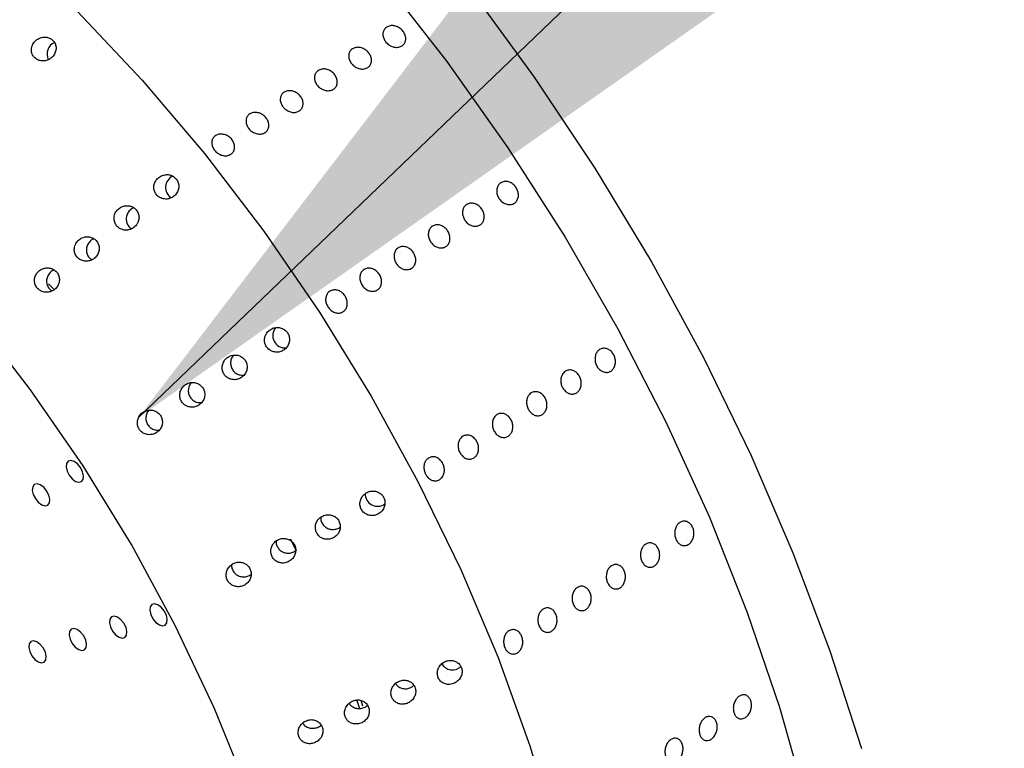
# Model space of a CAD drawing. Units: millimetres. Extents: x 0 to 21001, y 1 to 14850.
# Drawn here: x 12181 to 12282, y 11670 to 11744 of the extents above; entities that cross this region are included whole.
import ezdxf

# ---------------------------------------------------------------- set-up
doc = ezdxf.new("R2010")
doc.units = ezdxf.units.MM
doc.header["$LTSCALE"] = 50
doc.layers.add('GRUIXUDA', color=7, linetype='Continuous')

msp = doc.modelspace()

# ---------------------------------------------------------------- linework, layer by layer
at = {"color": 7, "linetype": 'Continuous'}
for p, q in [((12184.17, 11717.13), (12184.67, 11716.62)), ((12199.42, 11705.01), (12199.81, 11704.99)), ((12215.68, 11674.53), (12215.95, 11673.72)), ((12216.29, 11673.96), (12216.14, 11674.53))]:
    msp.add_line(p, q, dxfattribs=at)
at = {"color": 7, "linetype": 'Continuous', "flags": 128}
for points in [[(12182.3, 11791.56), (12190.22, 11785.57), (12198.04, 11778.95), (12205.69, 11771.77), (12213.15, 11764.06), (12220.35, 11755.87), (12227.25, 11747.25), (12233.82, 11738.26), (12240.01, 11728.94), (12245.78, 11719.37), (12251.1, 11709.58), (12255.93, 11699.66), (12260.25, 11689.65), (12264.03, 11679.62), (12267.25, 11669.63)], [(12181.52, 11783.25), (12189.2, 11777.42), (12196.77, 11770.97), (12204.17, 11763.93), (12211.35, 11756.37), (12218.27, 11748.33), (12224.87, 11739.86), (12231.12, 11731.03), (12236.96, 11721.89), (12242.36, 11712.51), (12247.29, 11702.95), (12251.71, 11693.27), (12255.58, 11683.55), (12258.89, 11673.85), (12261.6, 11664.23), (12263.71, 11654.76), (12265.19, 11645.51), (12266.04, 11636.53), (12266.25, 11627.9), (12265.82, 11619.66), (12264.75, 11611.88), (12263.71, 11607.07)], [(12082.22, 11753.04), (12082.31, 11753.29), (12084.92, 11759.07), (12088.1, 11764.22), (12091.85, 11768.69), (12096.12, 11772.44), (12100.89, 11775.46), (12106.11, 11777.72), (12111.75, 11779.2), (12117.77, 11779.88), (12124.1, 11779.77), (12130.72, 11778.86), (12137.56, 11777.15), (12144.57, 11774.68), (12151.69, 11771.44), (12158.87, 11767.48), (12166.06, 11762.81), (12173.2, 11757.48), (12180.22, 11751.53), (12187.09, 11745), (12193.73, 11737.95), (12200.11, 11730.43), (12206.17, 11722.5), (12211.86, 11714.22)], [(12187.71, 11698.53), (12182.35, 11706.3), (12176.62, 11713.71)], [(12211.86, 11714.22), (12217.14, 11705.65), (12221.96, 11696.87), (12226.3, 11687.94), (12230.11, 11678.93), (12233.37, 11669.92), (12236.05, 11660.97), (12238.13, 11652.15), (12239.59, 11643.53), (12240.43, 11635.18), (12240.63, 11627.17), (12240.19, 11619.55), (12239.12, 11612.4), (12237.43, 11605.75), (12235.12, 11599.67), (12232.22, 11594.21), (12228.76, 11589.4), (12224.74, 11585.28), (12220.22, 11581.88), (12215.22, 11579.24), (12209.78, 11577.38), (12203.95, 11576.3), (12197.77, 11576.01), (12194.31, 11576.19)], [(12187.45, 11698.35), (12187.14, 11698.72), (12186.8, 11698.98), (12186.46, 11699.08), (12186.19, 11699), (12186.02, 11698.77), (12185.98, 11698.41), (12186.08, 11697.99), (12186.29, 11697.56), (12186.6, 11697.19), (12186.94, 11696.93), (12187.28, 11696.84), (12187.55, 11696.91), (12187.72, 11697.14), (12187.76, 11697.5), (12187.66, 11697.92), (12187.45, 11698.35)], [(12204.56, 11665.34), (12201.12, 11673.81), (12197.13, 11682.21), (12192.65, 11690.48), (12187.71, 11698.53)], [(12183.98, 11695.96), (12183.68, 11696.33), (12183.33, 11696.59), (12183, 11696.69), (12182.72, 11696.61), (12182.56, 11696.38), (12182.52, 11696.02), (12182.61, 11695.6), (12182.83, 11695.17), (12183.13, 11694.8), (12183.48, 11694.54), (12183.82, 11694.45), (12184.09, 11694.52), (12184.26, 11694.75), (12184.3, 11695.11), (12184.2, 11695.53), (12183.98, 11695.96)], [(12208.88, 11691.07), (12209.01, 11690.81), (12209.48, 11689.84)], [(12196, 11683.7), (12195.7, 11684.07), (12195.35, 11684.32), (12195.01, 11684.42), (12194.74, 11684.35), (12194.57, 11684.11), (12194.53, 11683.76), (12194.63, 11683.33), (12194.85, 11682.9), (12195.15, 11682.53), (12195.5, 11682.28), (12195.83, 11682.18), (12196.11, 11682.25), (12196.27, 11682.48), (12196.31, 11682.84), (12196.22, 11683.27), (12196, 11683.7)], [(12191.88, 11682.43), (12191.57, 11682.8), (12191.23, 11683.06), (12190.89, 11683.16), (12190.62, 11683.08), (12190.45, 11682.85), (12190.41, 11682.49), (12190.51, 11682.07), (12190.72, 11681.64), (12191.03, 11681.27), (12191.38, 11681.01), (12191.71, 11680.92), (12191.98, 11680.99), (12192.15, 11681.22), (12192.19, 11681.58), (12192.1, 11682), (12191.88, 11682.43)], [(12187.76, 11681.17), (12187.45, 11681.54), (12187.11, 11681.8), (12186.77, 11681.89), (12186.5, 11681.82), (12186.33, 11681.59), (12186.29, 11681.23), (12186.39, 11680.81), (12186.6, 11680.37), (12186.91, 11680), (12187.26, 11679.75), (12187.59, 11679.65), (12187.86, 11679.73), (12188.03, 11679.96), (12188.07, 11680.31), (12187.98, 11680.74), (12187.76, 11681.17)], [(12183.64, 11679.91), (12183.33, 11680.28), (12182.99, 11680.53), (12182.65, 11680.63), (12182.38, 11680.56), (12182.21, 11680.33), (12182.17, 11679.97), (12182.27, 11679.54), (12182.48, 11679.11), (12182.79, 11678.74), (12183.13, 11678.49), (12183.47, 11678.39), (12183.74, 11678.46), (12183.91, 11678.7), (12183.95, 11679.05), (12183.85, 11679.48), (12183.64, 11679.91)]]:
    msp.add_lwpolyline(points, dxfattribs=at)
at = {"color": 7, "linetype": 'Continuous'}
for centre, radius, start, end in [((12185.31, 11740.61), 1.29, 114.3289, 206.6001), ((12197.4, 11726.98), 1.26, 114.6478, 237.7078), ((12208.35, 11711.83), 1.26, 139.5535, 275.2329), ((12217.8, 11695.65), 1.26, 177.7396, 306.5612), ((12225.46, 11678.95), 1.28, 210.96, 312.1032)]:
    msp.add_arc(centre, radius, start, end, dxfattribs=at)
for points, knots in [([(15116.41, 11110.75), (15114.48, 11120.85), (15110.1, 11143.75), (15102.34, 11179.32), (15093.32, 11217.48), (15083.49, 11255.51), (15072.9, 11293.42), (15061.53, 11331.2), (15049.39, 11368.84), (15036.49, 11406.32), (15022.81, 11443.64), (15008.38, 11480.79), (14993.19, 11517.76), (14977.25, 11554.53), (14960.55, 11591.11), (14943.11, 11627.48), (14924.92, 11663.63), (14906, 11699.55), (14886.34, 11735.23), (14865.95, 11770.67), (14844.84, 11805.85), (14823, 11840.77), (14800.46, 11875.41), (14777.2, 11909.76), (14753.24, 11943.83), (14728.59, 11977.59), (14703.24, 12011.04), (14677.21, 12044.18), (14650.51, 12076.98), (14623.13, 12109.45), (14595.09, 12141.58), (14566.39, 12173.34), (14537.05, 12204.75), (14507.06, 12235.79), (14476.44, 12266.45), (14445.2, 12296.72), (14413.33, 12326.59), (14380.86, 12356.07), (14347.79, 12385.13), (14314.12, 12413.78), (14279.88, 12442), (14245.06, 12469.79), (14209.67, 12497.14), (14173.73, 12524.04), (14137.24, 12550.49), (14100.22, 12576.48), (14062.67, 12602.01), (14024.6, 12627.06), (13986.02, 12651.63), (13946.95, 12675.71), (13907.39, 12699.3), (13867.35, 12722.4), (13826.85, 12744.99), (13785.89, 12767.07), (13744.49, 12788.64), (13702.65, 12809.68), (13660.39, 12830.21), (13617.71, 12850.2), (13574.64, 12869.65), (13531.17, 12888.57), (13487.32, 12906.94), (13443.11, 12924.77), (13398.53, 12942.04), (13353.62, 12958.75), (13308.36, 12974.9), (13262.79, 12990.48), (13216.9, 13005.5), (13170.72, 13019.94), (13124.25, 13033.81), (13077.5, 13047.09), (13030.49, 13059.8), (12983.23, 13071.91), (12935.72, 13083.44), (12887.99, 13094.38), (12840.04, 13104.72), (12791.89, 13114.47), (12743.55, 13123.61), (12695.03, 13132.16), (12646.34, 13140.1), (12597.5, 13147.44), (12548.51, 13154.17), (12499.39, 13160.29), (12450.16, 13165.8), (12400.82, 13170.7), (12351.38, 13174.99), (12301.87, 13178.67), (12252.29, 13181.73), (12202.65, 13184.17), (12152.97, 13186), (12103.25, 13187.22), (12053.52, 13187.81), (12003.79, 13187.79), (11954.05, 13187.16), (11904.34, 13185.91), (11854.66, 13184.04), (11805.03, 13181.56), (11755.45, 13178.46), (11705.93, 13174.74), (11656.5, 13170.42), (11607.17, 13165.48), (11557.94, 13159.93), (11508.82, 13153.77), (11459.84, 13147), (11411.01, 13139.62), (11362.32, 13131.64), (11313.81, 13123.06), (11265.47, 13113.87), (11217.33, 13104.09), (11169.39, 13093.71), (11121.67, 13082.73), (11074.17, 13071.16), (11026.92, 13059.01), (10979.91, 13046.27), (10933.18, 13032.94), (10886.71, 13019.04), (10840.54, 13004.55), (10794.66, 12989.5), (10749.1, 12973.87), (10703.86, 12957.68), (10658.95, 12940.93), (10614.39, 12923.62), (10570.19, 12905.76), (10526.35, 12887.34), (10482.9, 12868.39), (10439.83, 12848.89), (10397.17, 12828.85), (10354.92, 12808.29), (10313.1, 12787.2), (10271.71, 12765.59), (10230.76, 12743.46), (10190.27, 12720.82), (10150.25, 12697.68), (10110.7, 12674.05), (10071.64, 12649.91), (10033.08, 12625.3), (9995.03, 12600.2), (9957.49, 12574.63), (9920.48, 12548.59), (9884.01, 12522.08), (9856.87, 12501.73), (9841.87, 12490.23), (9838.72, 12487.81)], [0, 0, 0, 0, 0.005644, 0.01279, 0.019938, 0.027087, 0.03424, 0.041394, 0.048552, 0.055712, 0.062875, 0.070042, 0.077211, 0.084383, 0.091559, 0.098738, 0.10592, 0.113106, 0.120295, 0.127487, 0.134683, 0.141882, 0.149084, 0.156289, 0.163497, 0.170708, 0.177923, 0.18514, 0.19236, 0.199583, 0.206809, 0.214037, 0.221267, 0.2285, 0.235735, 0.242973, 0.250212, 0.257453, 0.264696, 0.271941, 0.279188, 0.286436, 0.293685, 0.300936, 0.308188, 0.315441, 0.322696, 0.329951, 0.337207, 0.344464, 0.351722, 0.358981, 0.36624, 0.373499, 0.38076, 0.38802, 0.395281, 0.402543, 0.409804, 0.417066, 0.424329, 0.431591, 0.438854, 0.446116, 0.453379, 0.460642, 0.467905, 0.475168, 0.482431, 0.489693, 0.496956, 0.504219, 0.511482, 0.518745, 0.526008, 0.53327, 0.540533, 0.547795, 0.555058, 0.56232, 0.569583, 0.576845, 0.584107, 0.591369, 0.598632, 0.605894, 0.613156, 0.620418, 0.62768, 0.634942, 0.642204, 0.649466, 0.656728, 0.663991, 0.671253, 0.678515, 0.685778, 0.69304, 0.700302, 0.707565, 0.714828, 0.72209, 0.729353, 0.736616, 0.743879, 0.751142, 0.758406, 0.765669, 0.772933, 0.780196, 0.78746, 0.794724, 0.801988, 0.809252, 0.816516, 0.823781, 0.831045, 0.838309, 0.845574, 0.852838, 0.860103, 0.867367, 0.874631, 0.881896, 0.88916, 0.896423, 0.903687, 0.910951, 0.918214, 0.925476, 0.932739, 0.940001, 0.947262, 0.954523, 0.961783, 0.969042, 0.976301, 0.983559, 0.990815, 0.998071, 1, 1, 1, 1]), ([(14586.11, 10989.04), (14585.97, 10990.27), (14584.49, 11003.02), (14580.92, 11027.25), (14575.37, 11061.69), (14568.95, 11096.05), (14561.77, 11130.32), (14553.8, 11164.48), (14545.07, 11198.53), (14535.55, 11232.46), (14525.27, 11266.26), (14514.22, 11299.91), (14502.4, 11333.41), (14489.83, 11366.74), (14476.5, 11399.9), (14462.41, 11432.88), (14447.57, 11465.66), (14432, 11498.23), (14415.68, 11530.59), (14398.62, 11562.72), (14380.84, 11594.62), (14362.34, 11626.28), (14343.11, 11657.68), (14323.18, 11688.81), (14302.53, 11719.67), (14281.19, 11750.25), (14259.15, 11780.53), (14236.43, 11810.51), (14213.03, 11840.18), (14188.96, 11869.53), (14164.22, 11898.55), (14138.82, 11927.23), (14112.77, 11955.57), (14086.09, 11983.54), (14058.77, 12011.15), (14030.82, 12038.39), (14002.26, 12065.24), (13973.09, 12091.71), (13943.33, 12117.77), (13912.97, 12143.43), (13882.04, 12168.67), (13850.53, 12193.49), (13818.46, 12217.88), (13785.85, 12241.84), (13752.69, 12265.35), (13719, 12288.4), (13684.8, 12311), (13650.08, 12333.13), (13614.87, 12354.79), (13579.17, 12375.96), (13542.99, 12396.66), (13506.35, 12416.86), (13469.25, 12436.56), (13431.71, 12455.75), (13393.74, 12474.44), (13355.35, 12492.61), (13316.55, 12510.25), (13277.36, 12527.37), (13237.78, 12543.96), (13197.83, 12560.01), (13157.53, 12575.51), (13116.87, 12590.47), (13075.89, 12604.88), (13034.58, 12618.73), (12992.96, 12632.02), (12951.05, 12644.75), (12908.85, 12656.9), (12866.38, 12668.49), (12823.66, 12679.5), (12780.69, 12689.93), (12737.5, 12699.78), (12694.08, 12709.04), (12650.46, 12717.72), (12606.65, 12725.8), (12562.67, 12733.29), (12518.52, 12740.19), (12474.22, 12746.49), (12429.78, 12752.18), (12385.22, 12757.28), (12340.55, 12761.78), (12295.79, 12765.67), (12250.94, 12768.95), (12206.03, 12771.63), (12161.06, 12773.7), (12116.05, 12775.17), (12071.02, 12776.02), (12025.97, 12776.27), (11980.93, 12775.91), (11935.9, 12774.94), (11890.9, 12773.36), (11845.94, 12771.17), (11801.04, 12768.38), (11756.21, 12764.98), (11711.46, 12760.98), (11666.81, 12756.37), (11622.27, 12751.16), (11577.86, 12745.35), (11533.59, 12738.94), (11489.47, 12731.93), (11445.51, 12724.33), (11401.74, 12716.12), (11360.91, 12707.94), (11334.79, 12702.23), (11323.1, 12699.67)], [0, 0, 0, 0, 0.001067, 0.011056, 0.021045, 0.031034, 0.041024, 0.051014, 0.061004, 0.070996, 0.080988, 0.09098, 0.100973, 0.110967, 0.120962, 0.130957, 0.140953, 0.15095, 0.160948, 0.170946, 0.180946, 0.190946, 0.200946, 0.210948, 0.22095, 0.230953, 0.240957, 0.250961, 0.260966, 0.270972, 0.280978, 0.290985, 0.300993, 0.311, 0.321009, 0.331018, 0.341027, 0.351037, 0.361047, 0.371058, 0.381069, 0.39108, 0.401092, 0.411104, 0.421116, 0.431128, 0.44114, 0.451153, 0.461166, 0.471179, 0.481192, 0.491206, 0.501219, 0.511233, 0.521246, 0.53126, 0.541274, 0.551288, 0.561302, 0.571316, 0.581329, 0.591343, 0.601357, 0.611371, 0.621385, 0.631399, 0.641413, 0.651427, 0.661441, 0.671455, 0.681469, 0.691483, 0.701497, 0.711511, 0.721525, 0.731539, 0.741553, 0.751566, 0.76158, 0.771594, 0.781608, 0.791622, 0.801636, 0.811649, 0.821663, 0.831677, 0.841691, 0.851705, 0.861718, 0.871732, 0.881746, 0.89176, 0.901774, 0.911788, 0.921802, 0.931815, 0.941829, 0.951843, 0.961857, 0.971871, 0.981885, 0.991899, 1, 1, 1, 1]), ([(12218.74, 11743.36), (12218.85, 11743.41), (12219.06, 11743.52), (12219.45, 11743.52), (12219.85, 11743.4), (12220.21, 11743.17), (12220.49, 11742.85), (12220.66, 11742.48), (12220.7, 11742.1), (12220.6, 11741.76), (12220.39, 11741.48), (12220.07, 11741.32), (12219.69, 11741.27), (12219.3, 11741.35), (12218.92, 11741.55), (12218.61, 11741.85), (12218.41, 11742.21), (12218.32, 11742.59), (12218.38, 11742.94), (12218.53, 11743.21), (12218.68, 11743.32), (12218.74, 11743.36)], [0, 0, 0, 0, 0.053687, 0.107373, 0.161061, 0.214751, 0.268439, 0.322124, 0.375811, 0.4295, 0.483189, 0.536876, 0.590561, 0.644249, 0.697938, 0.751627, 0.805313, 0.858998, 0.912687, 0.966377, 1, 1, 1, 1]), ([(12182.7, 11741.81), (12182.62, 11741.69), (12182.46, 11741.44), (12182.4, 11741.01), (12182.48, 11740.6), (12182.7, 11740.26), (12183.02, 11740.02), (12183.41, 11739.89), (12183.83, 11739.9), (12184.24, 11740.04), (12184.6, 11740.31), (12184.85, 11740.67), (12184.97, 11741.1), (12184.93, 11741.52), (12184.75, 11741.89), (12184.46, 11742.16), (12184.09, 11742.33), (12183.68, 11742.36), (12183.26, 11742.26), (12182.92, 11742.06), (12182.77, 11741.88), (12182.7, 11741.81), (12182.7, 11741.81), (12182.7, 11741.81), (12182.7, 11741.81)], [0, 0, 0, 0, 0.055638, 0.11132, 0.165754, 0.218228, 0.269345, 0.320305, 0.372304, 0.426069, 0.48158, 0.538038, 0.594186, 0.648933, 0.701887, 0.753462, 0.80458, 0.856272, 0.909339, 0.964102, 1, 1, 1, 1, 1, 1, 1]), ([(12215.24, 11741.15), (12215.35, 11741.2), (12215.56, 11741.3), (12215.96, 11741.3), (12216.35, 11741.19), (12216.71, 11740.95), (12216.99, 11740.64), (12217.16, 11740.27), (12217.2, 11739.89), (12217.11, 11739.54), (12216.89, 11739.27), (12216.57, 11739.1), (12216.2, 11739.05), (12215.8, 11739.14), (12215.42, 11739.34), (12215.12, 11739.63), (12214.91, 11739.99), (12214.83, 11740.37), (12214.88, 11740.73), (12215.03, 11740.99), (12215.18, 11741.1), (12215.24, 11741.15)], [0, 0, 0, 0, 0.053687, 0.107373, 0.161061, 0.214751, 0.268439, 0.322124, 0.375811, 0.4295, 0.483189, 0.536876, 0.590561, 0.644249, 0.697938, 0.751627, 0.805313, 0.858998, 0.912687, 0.966377, 1, 1, 1, 1]), ([(12211.75, 11738.93), (12211.85, 11738.98), (12212.07, 11739.09), (12212.46, 11739.09), (12212.86, 11738.97), (12213.22, 11738.74), (12213.5, 11738.42), (12213.66, 11738.05), (12213.7, 11737.67), (12213.61, 11737.32), (12213.39, 11737.05), (12213.08, 11736.88), (12212.7, 11736.84), (12212.3, 11736.92), (12211.93, 11737.12), (12211.62, 11737.42), (12211.41, 11737.77), (12211.33, 11738.15), (12211.38, 11738.51), (12211.54, 11738.78), (12211.69, 11738.89), (12211.75, 11738.93)], [0, 0, 0, 0, 0.053687, 0.107373, 0.161061, 0.214751, 0.268439, 0.322124, 0.375811, 0.4295, 0.483189, 0.536876, 0.590561, 0.644249, 0.697938, 0.751627, 0.805313, 0.858998, 0.912687, 0.966377, 1, 1, 1, 1]), ([(12208.25, 11736.71), (12208.36, 11736.77), (12208.57, 11736.87), (12208.96, 11736.87), (12209.36, 11736.75), (12209.72, 11736.52), (12210, 11736.2), (12210.17, 11735.83), (12210.21, 11735.45), (12210.11, 11735.11), (12209.9, 11734.84), (12209.58, 11734.67), (12209.2, 11734.62), (12208.81, 11734.7), (12208.43, 11734.91), (12208.12, 11735.2), (12207.92, 11735.56), (12207.83, 11735.94), (12207.89, 11736.29), (12208.04, 11736.56), (12208.19, 11736.67), (12208.25, 11736.71)], [0, 0, 0, 0, 0.053687, 0.107373, 0.161061, 0.214751, 0.268439, 0.322124, 0.375811, 0.4295, 0.483189, 0.536876, 0.590561, 0.644249, 0.697938, 0.751627, 0.805313, 0.858998, 0.912687, 0.966377, 1, 1, 1, 1]), ([(12204.75, 11734.5), (12204.86, 11734.55), (12205.07, 11734.65), (12205.47, 11734.65), (12205.86, 11734.54), (12206.22, 11734.3), (12206.5, 11733.99), (12206.67, 11733.62), (12206.71, 11733.24), (12206.62, 11732.89), (12206.4, 11732.62), (12206.08, 11732.45), (12205.71, 11732.41), (12205.31, 11732.49), (12204.93, 11732.69), (12204.63, 11732.98), (12204.42, 11733.34), (12204.34, 11733.72), (12204.39, 11734.08), (12204.54, 11734.34), (12204.69, 11734.45), (12204.75, 11734.5)], [0, 0, 0, 0, 0.053687, 0.107373, 0.161061, 0.214751, 0.268439, 0.322124, 0.375811, 0.4295, 0.483189, 0.536876, 0.590561, 0.644249, 0.697938, 0.751627, 0.805313, 0.858998, 0.912687, 0.966377, 1, 1, 1, 1]), ([(12201.26, 11732.28), (12201.36, 11732.33), (12201.58, 11732.44), (12201.97, 11732.44), (12202.37, 11732.32), (12202.73, 11732.09), (12203.01, 11731.77), (12203.17, 11731.4), (12203.21, 11731.02), (12203.12, 11730.68), (12202.9, 11730.4), (12202.59, 11730.24), (12202.21, 11730.19), (12201.81, 11730.27), (12201.44, 11730.47), (12201.13, 11730.77), (12200.92, 11731.13), (12200.84, 11731.5), (12200.89, 11731.86), (12201.05, 11732.13), (12201.2, 11732.24), (12201.26, 11732.28)], [0, 0, 0, 0, 0.053687, 0.107373, 0.161061, 0.214751, 0.268439, 0.322124, 0.375811, 0.4295, 0.483189, 0.536876, 0.590561, 0.644249, 0.697938, 0.751627, 0.805313, 0.858998, 0.912687, 0.966377, 1, 1, 1, 1]), ([(12196.71, 11725.91), (12196.84, 11725.98), (12197.1, 11726.13), (12197.37, 11726.5), (12197.51, 11726.93), (12197.49, 11727.36), (12197.32, 11727.75), (12197.03, 11728.05), (12196.67, 11728.25), (12196.25, 11728.31), (12195.83, 11728.23), (12195.43, 11728.02), (12195.13, 11727.69), (12194.95, 11727.28), (12194.92, 11726.84), (12195.05, 11726.44), (12195.3, 11726.1), (12195.64, 11725.88), (12196.04, 11725.77), (12196.42, 11725.8), (12196.63, 11725.88), (12196.71, 11725.91)], [0, 0, 0, 0, 0.056423, 0.112854, 0.168876, 0.2234, 0.276143, 0.327604, 0.378741, 0.430571, 0.48385, 0.53882, 0.59505, 0.651475, 0.706807, 0.76023, 0.811887, 0.862763, 0.914125, 0.966975, 1, 1, 1, 1]), ([(12230.4, 11727.45), (12230.51, 11727.5), (12230.72, 11727.6), (12231.1, 11727.59), (12231.47, 11727.45), (12231.8, 11727.19), (12232.05, 11726.84), (12232.19, 11726.45), (12232.21, 11726.04), (12232.1, 11725.68), (12231.87, 11725.4), (12231.56, 11725.23), (12231.19, 11725.2), (12230.81, 11725.3), (12230.47, 11725.53), (12230.19, 11725.85), (12230.01, 11726.24), (12229.96, 11726.64), (12230.03, 11727.02), (12230.19, 11727.29), (12230.34, 11727.41), (12230.4, 11727.45)], [0, 0, 0, 0, 0.053687, 0.107373, 0.161061, 0.214751, 0.268439, 0.322124, 0.375811, 0.4295, 0.483189, 0.536876, 0.590561, 0.644249, 0.697938, 0.751627, 0.805313, 0.858998, 0.912687, 0.966377, 1, 1, 1, 1]), ([(12226.91, 11725.23), (12227.01, 11725.28), (12227.22, 11725.39), (12227.6, 11725.37), (12227.98, 11725.23), (12228.31, 11724.97), (12228.56, 11724.63), (12228.7, 11724.23), (12228.71, 11723.83), (12228.6, 11723.46), (12228.37, 11723.18), (12228.06, 11723.02), (12227.69, 11722.98), (12227.32, 11723.09), (12226.97, 11723.31), (12226.69, 11723.64), (12226.52, 11724.02), (12226.46, 11724.43), (12226.53, 11724.8), (12226.7, 11725.08), (12226.85, 11725.19), (12226.91, 11725.23)], [0, 0, 0, 0, 0.0536865, 0.107373, 0.1610614, 0.2147512, 0.2684388, 0.3221241, 0.3758106, 0.4294999, 0.4831893, 0.5368758, 0.5905611, 0.6442487, 0.6979384, 0.751627, 0.8053127, 0.8589984, 0.912687, 0.9663768, 1, 1, 1, 1]), ([(12193.31, 11723.4), (12193.36, 11723.54), (12193.45, 11723.81), (12193.4, 11724.23), (12193.23, 11724.61), (12192.93, 11724.91), (12192.56, 11725.08), (12192.14, 11725.13), (12191.71, 11725.04), (12191.33, 11724.82), (12191.03, 11724.48), (12190.87, 11724.06), (12190.86, 11723.62), (12191, 11723.22), (12191.26, 11722.9), (12191.62, 11722.68), (12192.02, 11722.59), (12192.45, 11722.64), (12192.85, 11722.82), (12193.15, 11723.1), (12193.27, 11723.31), (12193.31, 11723.4)], [0, 0, 0, 0, 0.053767, 0.107586, 0.160143, 0.211518, 0.262684, 0.314641, 0.368098, 0.423232, 0.479539, 0.535905, 0.591057, 0.644263, 0.695775, 0.746637, 0.798116, 0.851163, 0.906062, 0.962293, 1, 1, 1, 1]), ([(12192.87, 11724.91), (12192.77, 11724.86), (12192.54, 11724.74), (12192.28, 11724.41), (12192.11, 11724), (12192.1, 11723.56), (12192.25, 11723.16), (12192.45, 11722.88), (12192.62, 11722.79), (12192.67, 11722.76)], [0, 0, 0, 0, 0.125016, 0.292648, 0.460421, 0.624543, 0.782856, 0.93614, 1, 1, 1, 1]), ([(12223.41, 11723.02), (12223.52, 11723.07), (12223.73, 11723.17), (12224.11, 11723.16), (12224.48, 11723.02), (12224.81, 11722.76), (12225.06, 11722.41), (12225.2, 11722.01), (12225.21, 11721.61), (12225.1, 11721.25), (12224.88, 11720.97), (12224.56, 11720.8), (12224.2, 11720.77), (12223.82, 11720.87), (12223.47, 11721.1), (12223.2, 11721.42), (12223.02, 11721.81), (12222.96, 11722.21), (12223.04, 11722.59), (12223.2, 11722.86), (12223.35, 11722.97), (12223.41, 11723.02)], [0, 0, 0, 0, 0.0536865, 0.107373, 0.1610614, 0.2147512, 0.2684388, 0.3221241, 0.3758106, 0.4294999, 0.4831893, 0.5368758, 0.5905611, 0.6442487, 0.6979384, 0.751627, 0.8053127, 0.8589984, 0.912687, 0.9663768, 1, 1, 1, 1]), ([(12186.83, 11720.87), (12186.81, 11720.73), (12186.79, 11720.45), (12186.93, 11720.05), (12187.19, 11719.73), (12187.54, 11719.51), (12187.94, 11719.42), (12188.37, 11719.46), (12188.78, 11719.64), (12189.11, 11719.94), (12189.32, 11720.34), (12189.38, 11720.78), (12189.29, 11721.2), (12189.07, 11721.55), (12188.74, 11721.81), (12188.35, 11721.94), (12187.92, 11721.94), (12187.51, 11721.8), (12187.15, 11721.53), (12186.92, 11721.2), (12186.85, 11720.96), (12186.83, 11720.87), (12186.83, 11720.87), (12186.83, 11720.87), (12186.83, 11720.87)], [0, 0, 0, 0, 0.052668, 0.105388, 0.156931, 0.207791, 0.25923, 0.312218, 0.367063, 0.423269, 0.4797, 0.535118, 0.588803, 0.640859, 0.692044, 0.743383, 0.795806, 0.849858, 0.905492, 0.961967, 1, 1, 1, 1, 1, 1, 1]), ([(12188.8, 11721.73), (12188.76, 11721.71), (12188.58, 11721.65), (12188.33, 11721.4), (12188.1, 11721.02), (12188.02, 11720.58), (12188.1, 11720.16), (12188.29, 11719.8), (12188.5, 11719.65), (12188.59, 11719.58)], [0, 0, 0, 0, 0.047276, 0.214199, 0.382989, 0.549815, 0.711488, 0.867368, 1, 1, 1, 1]), ([(12219.91, 11720.8), (12220.02, 11720.85), (12220.23, 11720.95), (12220.61, 11720.94), (12220.98, 11720.8), (12221.31, 11720.54), (12221.56, 11720.19), (12221.7, 11719.8), (12221.72, 11719.39), (12221.61, 11719.03), (12221.38, 11718.75), (12221.07, 11718.59), (12220.7, 11718.55), (12220.32, 11718.65), (12219.98, 11718.88), (12219.7, 11719.2), (12219.52, 11719.59), (12219.47, 11719.99), (12219.54, 11720.37), (12219.7, 11720.65), (12219.85, 11720.76), (12219.91, 11720.8)], [0, 0, 0, 0, 0.0536865, 0.107373, 0.1610614, 0.2147512, 0.2684388, 0.3221241, 0.3758106, 0.4294999, 0.4831893, 0.5368758, 0.5905611, 0.6442487, 0.6979384, 0.751627, 0.8053127, 0.8589984, 0.912687, 0.9663768, 1, 1, 1, 1]), ([(12185.28, 11717.41), (12185.29, 11717.55), (12185.29, 11717.82), (12185.13, 11718.21), (12184.85, 11718.51), (12184.49, 11718.71), (12184.07, 11718.78), (12183.65, 11718.71), (12183.25, 11718.51), (12182.94, 11718.19), (12182.75, 11717.78), (12182.72, 11717.34), (12182.84, 11716.93), (12183.08, 11716.59), (12183.42, 11716.36), (12183.82, 11716.25), (12184.25, 11716.27), (12184.66, 11716.43), (12185, 11716.72), (12185.21, 11717.07), (12185.26, 11717.31), (12185.28, 11717.41)], [0, 0, 0, 0, 0.0523478, 0.1047363, 0.1562392, 0.2073738, 0.2591507, 0.3123397, 0.3672178, 0.4233971, 0.4798449, 0.5352654, 0.5887917, 0.640513, 0.6913859, 0.7426867, 0.7954484, 0.8500757, 0.9061668, 0.9626417, 1, 1, 1, 1]), ([(12184.72, 11718.56), (12184.6, 11718.48), (12184.35, 11718.33), (12184.09, 11717.96), (12183.96, 11717.54), (12183.99, 11717.1), (12184.17, 11716.72), (12184.37, 11716.49), (12184.51, 11716.42), (12184.53, 11716.41)], [0, 0, 0, 0, 0.1604738, 0.3294064, 0.4975512, 0.6612813, 0.8190623, 0.9723669, 1, 1, 1, 1]), ([(12216.42, 11718.59), (12216.52, 11718.64), (12216.73, 11718.74), (12217.11, 11718.72), (12217.49, 11718.58), (12217.82, 11718.33), (12218.07, 11717.98), (12218.21, 11717.58), (12218.22, 11717.18), (12218.11, 11716.82), (12217.88, 11716.54), (12217.57, 11716.37), (12217.2, 11716.34), (12216.83, 11716.44), (12216.48, 11716.66), (12216.2, 11716.99), (12216.03, 11717.37), (12215.97, 11717.78), (12216.04, 11718.15), (12216.21, 11718.43), (12216.36, 11718.54), (12216.42, 11718.59)], [0, 0, 0, 0, 0.053687, 0.107373, 0.161061, 0.214751, 0.268439, 0.322124, 0.375811, 0.4295, 0.483189, 0.536876, 0.590561, 0.644249, 0.697938, 0.751627, 0.805313, 0.858998, 0.912687, 0.966377, 1, 1, 1, 1]), ([(12212.92, 11716.37), (12213.03, 11716.42), (12213.24, 11716.52), (12213.62, 11716.51), (12213.99, 11716.37), (12214.32, 11716.11), (12214.57, 11715.76), (12214.71, 11715.36), (12214.72, 11714.96), (12214.61, 11714.6), (12214.39, 11714.32), (12214.07, 11714.15), (12213.71, 11714.12), (12213.33, 11714.22), (12212.98, 11714.45), (12212.71, 11714.77), (12212.53, 11715.16), (12212.47, 11715.56), (12212.55, 11715.94), (12212.71, 11716.21), (12212.86, 11716.33), (12212.92, 11716.37)], [0, 0, 0, 0, 0.0536865, 0.107373, 0.1610614, 0.2147512, 0.2684388, 0.3221241, 0.3758106, 0.4294999, 0.4831893, 0.5368758, 0.5905611, 0.6442487, 0.6979384, 0.751627, 0.8053127, 0.8589984, 0.912687, 0.9663768, 1, 1, 1, 1]), ([(12208.8, 11711.56), (12208.77, 11711.7), (12208.72, 11711.97), (12208.48, 11712.31), (12208.14, 11712.55), (12207.74, 11712.68), (12207.31, 11712.66), (12206.9, 11712.51), (12206.55, 11712.23), (12206.31, 11711.84), (12206.22, 11711.4), (12206.29, 11710.97), (12206.49, 11710.6), (12206.8, 11710.32), (12207.18, 11710.16), (12207.61, 11710.12), (12208.03, 11710.23), (12208.41, 11710.48), (12208.68, 11710.84), (12208.81, 11711.22), (12208.8, 11711.47), (12208.8, 11711.56)], [0, 0, 0, 0, 0.05139, 0.102797, 0.153913, 0.205581, 0.258611, 0.313336, 0.36943, 0.425908, 0.481473, 0.535195, 0.587068, 0.637979, 0.68919, 0.741774, 0.796211, 0.852188, 0.908685, 0.964426, 1, 1, 1, 1]), ([(12240.49, 11710.4), (12240.6, 11710.45), (12240.81, 11710.56), (12241.17, 11710.53), (12241.51, 11710.38), (12241.81, 11710.1), (12242.02, 11709.74), (12242.12, 11709.32), (12242.11, 11708.9), (12241.97, 11708.53), (12241.74, 11708.25), (12241.43, 11708.08), (12241.08, 11708.06), (12240.72, 11708.17), (12240.41, 11708.41), (12240.17, 11708.75), (12240.03, 11709.16), (12240.01, 11709.58), (12240.1, 11709.97), (12240.28, 11710.25), (12240.43, 11710.36), (12240.49, 11710.4)], [0, 0, 0, 0, 0.053687, 0.107373, 0.161061, 0.214751, 0.268439, 0.322124, 0.375811, 0.4295, 0.483189, 0.536876, 0.590561, 0.644249, 0.697938, 0.751627, 0.805313, 0.858998, 0.912687, 0.966377, 1, 1, 1, 1]), ([(12203.19, 11707.33), (12203.34, 11707.35), (12203.64, 11707.39), (12204.03, 11707.63), (12204.32, 11707.97), (12204.48, 11708.39), (12204.48, 11708.83), (12204.34, 11709.24), (12204.08, 11709.56), (12203.72, 11709.78), (12203.31, 11709.87), (12202.88, 11709.83), (12202.48, 11709.64), (12202.15, 11709.33), (12201.95, 11708.93), (12201.89, 11708.49), (12201.99, 11708.06), (12202.22, 11707.71), (12202.55, 11707.46), (12202.89, 11707.34), (12203.11, 11707.33), (12203.19, 11707.33), (12203.19, 11707.33), (12203.19, 11707.33), (12203.19, 11707.33)], [0, 0, 0, 0, 0.056007, 0.111986, 0.16849, 0.224418, 0.278793, 0.331403, 0.382801, 0.433961, 0.48589, 0.539306, 0.594403, 0.650695, 0.70708, 0.762279, 0.81554, 0.867088, 0.917954, 0.969406, 1, 1, 1, 1, 1, 1, 1]), ([(12203.11, 11709.83), (12203.05, 11709.76), (12202.89, 11709.59), (12202.78, 11709.21), (12202.78, 11708.77), (12202.94, 11708.37), (12203.21, 11708.05), (12203.57, 11707.85), (12203.93, 11707.77), (12204.15, 11707.79), (12204.23, 11707.8)], [0, 0, 0, 0, 0.08759, 0.234295, 0.376858, 0.514252, 0.648043, 0.781372, 0.917398, 1, 1, 1, 1]), ([(12237, 11708.19), (12237.1, 11708.24), (12237.31, 11708.34), (12237.67, 11708.32), (12238.02, 11708.16), (12238.31, 11707.89), (12238.52, 11707.52), (12238.63, 11707.11), (12238.61, 11706.69), (12238.48, 11706.32), (12238.24, 11706.03), (12237.93, 11705.87), (12237.58, 11705.84), (12237.23, 11705.95), (12236.91, 11706.19), (12236.67, 11706.54), (12236.53, 11706.94), (12236.51, 11707.36), (12236.61, 11707.75), (12236.78, 11708.03), (12236.94, 11708.14), (12237, 11708.19)], [0, 0, 0, 0, 0.053687, 0.107373, 0.161061, 0.214751, 0.268439, 0.322124, 0.375811, 0.4295, 0.483189, 0.536876, 0.590561, 0.644249, 0.697938, 0.751627, 0.805313, 0.858998, 0.912687, 0.966377, 1, 1, 1, 1]), ([(12200.14, 11705.9), (12200.12, 11706.04), (12200.07, 11706.31), (12199.84, 11706.66), (12199.51, 11706.91), (12199.11, 11707.05), (12198.68, 11707.05), (12198.27, 11706.9), (12197.91, 11706.63), (12197.66, 11706.25), (12197.56, 11705.81), (12197.62, 11705.38), (12197.81, 11705), (12198.11, 11704.71), (12198.49, 11704.54), (12198.91, 11704.5), (12199.34, 11704.6), (12199.72, 11704.83), (12200.01, 11705.19), (12200.14, 11705.56), (12200.14, 11705.81), (12200.14, 11705.9)], [0, 0, 0, 0, 0.0514483, 0.1029165, 0.1540377, 0.2056296, 0.2585274, 0.3131121, 0.3691199, 0.4256154, 0.4813047, 0.5351948, 0.5871917, 0.638128, 0.689265, 0.7417111, 0.7960047, 0.8518937, 0.9083964, 0.964235, 1, 1, 1, 1]), ([(12198.79, 11707.02), (12198.74, 11706.97), (12198.58, 11706.81), (12198.46, 11706.45), (12198.44, 11706.01), (12198.58, 11705.61), (12198.84, 11705.28), (12199.14, 11705.08), (12199.35, 11705.03), (12199.42, 11705.01)], [0, 0, 0, 0, 0.084768, 0.259021, 0.428735, 0.592295, 0.75119, 0.909019, 1, 1, 1, 1]), ([(12233.5, 11705.97), (12233.6, 11706.02), (12233.81, 11706.12), (12234.17, 11706.1), (12234.52, 11705.95), (12234.82, 11705.67), (12235.03, 11705.3), (12235.13, 11704.89), (12235.11, 11704.47), (12234.98, 11704.1), (12234.74, 11703.82), (12234.43, 11703.65), (12234.08, 11703.62), (12233.73, 11703.74), (12233.42, 11703.98), (12233.18, 11704.32), (12233.04, 11704.72), (12233.01, 11705.15), (12233.11, 11705.53), (12233.29, 11705.81), (12233.44, 11705.93), (12233.5, 11705.97)], [0, 0, 0, 0, 0.053687, 0.107373, 0.161061, 0.214751, 0.268439, 0.322124, 0.375811, 0.4295, 0.483189, 0.536876, 0.590561, 0.644249, 0.697938, 0.751627, 0.805313, 0.858998, 0.912687, 0.966377, 1, 1, 1, 1]), ([(12195.81, 11703.07), (12195.79, 11703.21), (12195.75, 11703.48), (12195.52, 11703.83), (12195.2, 11704.09), (12194.8, 11704.23), (12194.37, 11704.24), (12193.95, 11704.1), (12193.59, 11703.83), (12193.34, 11703.46), (12193.23, 11703.02), (12193.28, 11702.58), (12193.47, 11702.2), (12193.76, 11701.91), (12194.14, 11701.73), (12194.56, 11701.69), (12194.99, 11701.78), (12195.38, 11702.01), (12195.67, 11702.36), (12195.81, 11702.73), (12195.81, 11702.98), (12195.81, 11703.07)], [0, 0, 0, 0, 0.0514826, 0.1029865, 0.1541132, 0.2056665, 0.258494, 0.3130021, 0.36896, 0.4254611, 0.4812146, 0.5351958, 0.587263, 0.638217, 0.6893163, 0.7416887, 0.7959036, 0.8517421, 0.9082451, 0.9641339, 1, 1, 1, 1]), ([(12194.44, 11704.21), (12194.43, 11704.2), (12194.3, 11704.09), (12194.17, 11703.79), (12194.1, 11703.35), (12194.19, 11702.93), (12194.41, 11702.57), (12194.69, 11702.34), (12194.88, 11702.26), (12194.95, 11702.23)], [0, 0, 0, 0, 0.023718, 0.2093773, 0.3914487, 0.5672061, 0.7371198, 0.904458, 1, 1, 1, 1]), ([(12230, 11703.76), (12230.11, 11703.81), (12230.32, 11703.91), (12230.68, 11703.88), (12231.02, 11703.73), (12231.32, 11703.45), (12231.53, 11703.09), (12231.63, 11702.67), (12231.62, 11702.26), (12231.48, 11701.88), (12231.25, 11701.6), (12230.94, 11701.43), (12230.59, 11701.41), (12230.23, 11701.52), (12229.92, 11701.76), (12229.68, 11702.1), (12229.54, 11702.51), (12229.52, 11702.93), (12229.61, 11703.32), (12229.79, 11703.6), (12229.94, 11703.71), (12230, 11703.76)], [0, 0, 0, 0, 0.0536865, 0.107373, 0.1610614, 0.2147512, 0.2684388, 0.3221241, 0.3758106, 0.4294999, 0.4831893, 0.5368758, 0.5905611, 0.6442487, 0.6979384, 0.751627, 0.8053127, 0.8589984, 0.912687, 0.9663768, 1, 1, 1, 1]), ([(12194.95, 11702.23), (12195.1, 11702.19), (12195.28, 11702.14), (12195.45, 11702.17), (12195.49, 11702.18)], [0, 0, 0, 0, 0.798648, 1, 1, 1, 1]), ([(12226.51, 11701.54), (12226.61, 11701.59), (12226.82, 11701.69), (12227.18, 11701.67), (12227.53, 11701.51), (12227.82, 11701.24), (12228.03, 11700.87), (12228.14, 11700.46), (12228.12, 11700.04), (12227.99, 11699.67), (12227.75, 11699.38), (12227.44, 11699.22), (12227.09, 11699.19), (12226.74, 11699.3), (12226.42, 11699.55), (12226.18, 11699.89), (12226.04, 11700.29), (12226.02, 11700.71), (12226.12, 11701.1), (12226.29, 11701.38), (12226.45, 11701.5), (12226.51, 11701.54)], [0, 0, 0, 0, 0.053687, 0.107373, 0.161061, 0.214751, 0.268439, 0.322124, 0.375811, 0.4295, 0.483189, 0.536876, 0.590561, 0.644249, 0.697938, 0.751627, 0.805313, 0.858998, 0.912687, 0.966377, 1, 1, 1, 1]), ([(12223.01, 11699.32), (12223.11, 11699.37), (12223.32, 11699.47), (12223.68, 11699.45), (12224.03, 11699.3), (12224.33, 11699.02), (12224.54, 11698.65), (12224.64, 11698.24), (12224.62, 11697.82), (12224.49, 11697.45), (12224.25, 11697.17), (12223.94, 11697), (12223.59, 11696.97), (12223.24, 11697.09), (12222.93, 11697.33), (12222.69, 11697.67), (12222.55, 11698.08), (12222.52, 11698.5), (12222.62, 11698.88), (12222.8, 11699.17), (12222.95, 11699.28), (12223.01, 11699.32)], [0, 0, 0, 0, 0.053687, 0.107373, 0.161061, 0.214751, 0.268439, 0.322124, 0.375811, 0.4295, 0.483189, 0.536876, 0.590561, 0.644249, 0.697938, 0.751627, 0.805313, 0.858998, 0.912687, 0.966377, 1, 1, 1, 1]), ([(12217.74, 11693.54), (12217.87, 11693.61), (12218.14, 11693.75), (12218.42, 11694.12), (12218.56, 11694.54), (12218.56, 11694.97), (12218.41, 11695.37), (12218.14, 11695.68), (12217.78, 11695.89), (12217.37, 11695.97), (12216.94, 11695.92), (12216.54, 11695.72), (12216.22, 11695.39), (12216.02, 11694.98), (12215.98, 11694.54), (12216.09, 11694.13), (12216.33, 11693.79), (12216.66, 11693.55), (12217.06, 11693.43), (12217.43, 11693.43), (12217.65, 11693.51), (12217.74, 11693.54)], [0, 0, 0, 0, 0.0562345, 0.1124941, 0.1679479, 0.2216772, 0.2737608, 0.3249493, 0.3762731, 0.4286686, 0.4826935, 0.5383084, 0.5947811, 0.6508754, 0.7054212, 0.7579945, 0.8091582, 0.8600946, 0.9120138, 0.9656769, 1, 1, 1, 1]), ([(12213.83, 11691.69), (12213.89, 11691.82), (12214, 11692.08), (12214, 11692.51), (12213.87, 11692.91), (12213.61, 11693.23), (12213.26, 11693.45), (12212.85, 11693.55), (12212.42, 11693.5), (12212.02, 11693.32), (12211.69, 11693.01), (12211.48, 11692.6), (12211.42, 11692.17), (12211.52, 11691.75), (12211.74, 11691.4), (12212.06, 11691.14), (12212.46, 11691.01), (12212.89, 11691.01), (12213.31, 11691.15), (12213.63, 11691.39), (12213.77, 11691.6), (12213.83, 11691.69)], [0, 0, 0, 0, 0.053355, 0.106762, 0.158978, 0.210213, 0.261476, 0.313727, 0.367572, 0.423043, 0.479477, 0.535671, 0.590412, 0.643175, 0.69443, 0.745325, 0.797096, 0.850567, 0.905842, 0.96223, 1, 1, 1, 1]), ([(12212.02, 11693.29), (12212.01, 11693.21), (12211.99, 11693), (12212.11, 11692.67), (12212.35, 11692.34), (12212.7, 11692.11), (12213.1, 11692), (12213.53, 11692.04), (12213.84, 11692.14), (12213.96, 11692.26), (12213.98, 11692.27)], [0, 0, 0, 0, 0.077131, 0.22627, 0.37174, 0.517032, 0.665512, 0.819117, 0.977606, 1, 1, 1, 1]), ([(12248.7, 11692.74), (12248.8, 11692.79), (12249.01, 11692.89), (12249.35, 11692.87), (12249.66, 11692.71), (12249.92, 11692.43), (12250.09, 11692.05), (12250.15, 11691.63), (12250.09, 11691.21), (12249.93, 11690.83), (12249.69, 11690.55), (12249.38, 11690.38), (12249.05, 11690.36), (12248.72, 11690.48), (12248.45, 11690.72), (12248.25, 11691.07), (12248.16, 11691.48), (12248.17, 11691.91), (12248.3, 11692.3), (12248.49, 11692.59), (12248.64, 11692.7), (12248.7, 11692.74)], [0, 0, 0, 0, 0.053687, 0.107373, 0.161061, 0.214751, 0.268439, 0.322124, 0.375811, 0.4295, 0.483189, 0.536876, 0.590561, 0.644249, 0.697938, 0.751627, 0.805313, 0.858998, 0.912687, 0.966377, 1, 1, 1, 1]), ([(12208.47, 11688.64), (12208.61, 11688.7), (12208.89, 11688.81), (12209.22, 11689.14), (12209.41, 11689.54), (12209.46, 11689.98), (12209.36, 11690.39), (12209.13, 11690.74), (12208.8, 11690.99), (12208.4, 11691.11), (12207.97, 11691.11), (12207.55, 11690.96), (12207.2, 11690.67), (12206.96, 11690.29), (12206.87, 11689.85), (12206.92, 11689.42), (12207.12, 11689.05), (12207.42, 11688.77), (12207.8, 11688.61), (12208.17, 11688.57), (12208.39, 11688.62), (12208.47, 11688.64), (12208.47, 11688.64), (12208.47, 11688.64), (12208.47, 11688.64)], [0, 0, 0, 0, 0.056405, 0.112822, 0.168738, 0.223099, 0.275698, 0.327092, 0.378257, 0.430192, 0.483615, 0.538717, 0.59501, 0.651392, 0.706584, 0.759834, 0.811372, 0.862234, 0.913689, 0.966702, 1, 1, 1, 1, 1, 1, 1]), ([(12207.46, 11690.85), (12207.45, 11690.79), (12207.43, 11690.59), (12207.54, 11690.26), (12207.78, 11689.93), (12208.12, 11689.69), (12208.53, 11689.58), (12208.95, 11689.61), (12209.26, 11689.72), (12209.4, 11689.83), (12209.42, 11689.85)], [0, 0, 0, 0, 0.06431, 0.214563, 0.360973, 0.507022, 0.656145, 0.810384, 0.969605, 1, 1, 1, 1]), ([(12245.2, 11690.53), (12245.31, 11690.58), (12245.51, 11690.68), (12245.85, 11690.65), (12246.17, 11690.49), (12246.42, 11690.21), (12246.59, 11689.84), (12246.65, 11689.41), (12246.6, 11688.99), (12246.44, 11688.62), (12246.19, 11688.33), (12245.88, 11688.17), (12245.55, 11688.14), (12245.23, 11688.26), (12244.95, 11688.51), (12244.76, 11688.85), (12244.66, 11689.27), (12244.67, 11689.69), (12244.8, 11690.09), (12244.99, 11690.37), (12245.14, 11690.48), (12245.2, 11690.53)], [0, 0, 0, 0, 0.0536865, 0.107373, 0.1610614, 0.2147512, 0.2684388, 0.3221241, 0.3758106, 0.4294999, 0.4831893, 0.5368758, 0.5905611, 0.6442487, 0.6979384, 0.751627, 0.8053127, 0.8589984, 0.912687, 0.9663768, 1, 1, 1, 1]), ([(12204.38, 11686.46), (12204.49, 11686.56), (12204.7, 11686.77), (12204.87, 11687.18), (12204.9, 11687.62), (12204.78, 11688.02), (12204.53, 11688.36), (12204.19, 11688.59), (12203.78, 11688.7), (12203.35, 11688.67), (12202.94, 11688.5), (12202.6, 11688.2), (12202.38, 11687.8), (12202.31, 11687.37), (12202.39, 11686.94), (12202.6, 11686.59), (12202.91, 11686.32), (12203.3, 11686.17), (12203.73, 11686.16), (12204.1, 11686.26), (12204.3, 11686.4), (12204.38, 11686.46)], [0, 0, 0, 0, 0.055299, 0.110646, 0.164737, 0.217116, 0.268415, 0.319633, 0.371745, 0.425405, 0.480717, 0.537099, 0.593386, 0.64833, 0.701299, 0.752662, 0.803528, 0.855156, 0.908432, 0.963544, 1, 1, 1, 1]), ([(12202.9, 11688.43), (12202.89, 11688.37), (12202.87, 11688.16), (12202.99, 11687.83), (12203.23, 11687.5), (12203.57, 11687.27), (12203.97, 11687.16), (12204.4, 11687.19), (12204.71, 11687.3), (12204.84, 11687.41), (12204.86, 11687.42)], [0, 0, 0, 0, 0.068916, 0.218876, 0.365027, 0.510866, 0.659821, 0.813906, 0.972951, 1, 1, 1, 1]), ([(12241.71, 11688.31), (12241.81, 11688.36), (12242.02, 11688.46), (12242.36, 11688.43), (12242.67, 11688.28), (12242.92, 11687.99), (12243.09, 11687.62), (12243.15, 11687.2), (12243.1, 11686.78), (12242.94, 11686.4), (12242.69, 11686.11), (12242.39, 11685.95), (12242.05, 11685.92), (12241.73, 11686.04), (12241.46, 11686.29), (12241.26, 11686.64), (12241.16, 11687.05), (12241.18, 11687.48), (12241.3, 11687.87), (12241.49, 11688.15), (12241.65, 11688.27), (12241.71, 11688.31)], [0, 0, 0, 0, 0.053687, 0.107373, 0.161061, 0.214751, 0.268439, 0.322124, 0.375811, 0.4295, 0.483189, 0.536876, 0.590561, 0.644249, 0.697938, 0.751627, 0.805313, 0.858998, 0.912687, 0.966377, 1, 1, 1, 1]), ([(12238.21, 11686.09), (12238.31, 11686.14), (12238.52, 11686.24), (12238.86, 11686.22), (12239.17, 11686.06), (12239.43, 11685.78), (12239.6, 11685.4), (12239.66, 11684.98), (12239.6, 11684.56), (12239.44, 11684.18), (12239.2, 11683.9), (12238.89, 11683.73), (12238.56, 11683.71), (12238.23, 11683.83), (12237.96, 11684.07), (12237.76, 11684.42), (12237.67, 11684.83), (12237.68, 11685.26), (12237.81, 11685.65), (12238, 11685.94), (12238.15, 11686.05), (12238.21, 11686.09)], [0, 0, 0, 0, 0.053687, 0.107373, 0.161061, 0.214751, 0.268439, 0.322124, 0.375811, 0.4295, 0.483189, 0.536876, 0.590561, 0.644249, 0.697938, 0.751627, 0.805313, 0.858998, 0.912687, 0.966377, 1, 1, 1, 1]), ([(12234.71, 11683.88), (12234.82, 11683.93), (12235.02, 11684.03), (12235.36, 11684), (12235.68, 11683.84), (12235.93, 11683.56), (12236.1, 11683.19), (12236.16, 11682.77), (12236.11, 11682.34), (12235.95, 11681.97), (12235.7, 11681.68), (12235.39, 11681.52), (12235.06, 11681.49), (12234.74, 11681.61), (12234.46, 11681.86), (12234.27, 11682.21), (12234.17, 11682.62), (12234.18, 11683.04), (12234.31, 11683.44), (12234.5, 11683.72), (12234.65, 11683.83), (12234.71, 11683.88)], [0, 0, 0, 0, 0.0536865, 0.107373, 0.1610614, 0.2147512, 0.2684388, 0.3221241, 0.3758106, 0.4294999, 0.4831893, 0.5368758, 0.5905611, 0.6442487, 0.6979384, 0.751627, 0.8053127, 0.8589984, 0.912687, 0.9663768, 1, 1, 1, 1]), ([(12231.22, 11681.66), (12231.32, 11681.71), (12231.53, 11681.81), (12231.87, 11681.78), (12232.18, 11681.63), (12232.43, 11681.34), (12232.6, 11680.97), (12232.66, 11680.55), (12232.61, 11680.13), (12232.45, 11679.75), (12232.2, 11679.47), (12231.9, 11679.3), (12231.56, 11679.28), (12231.24, 11679.39), (12230.97, 11679.64), (12230.77, 11679.99), (12230.67, 11680.4), (12230.69, 11680.83), (12230.81, 11681.22), (12231, 11681.5), (12231.16, 11681.62), (12231.22, 11681.66)], [0, 0, 0, 0, 0.053687, 0.107373, 0.161061, 0.214751, 0.268439, 0.322124, 0.375811, 0.4295, 0.483189, 0.536876, 0.590561, 0.644249, 0.697938, 0.751627, 0.805313, 0.858998, 0.912687, 0.966377, 1, 1, 1, 1]), ([(12225.41, 11676.23), (12225.55, 11676.28), (12225.84, 11676.38), (12226.17, 11676.69), (12226.39, 11677.08), (12226.47, 11677.5), (12226.39, 11677.91), (12226.18, 11678.25), (12225.87, 11678.51), (12225.49, 11678.65), (12225.06, 11678.65), (12224.64, 11678.52), (12224.27, 11678.25), (12224.01, 11677.88), (12223.89, 11677.46), (12223.92, 11677.04), (12224.09, 11676.67), (12224.37, 11676.39), (12224.74, 11676.21), (12225.1, 11676.17), (12225.33, 11676.21), (12225.41, 11676.23), (12225.41, 11676.23), (12225.41, 11676.23), (12225.41, 11676.23)], [0, 0, 0, 0, 0.056355, 0.112729, 0.168473, 0.222582, 0.274962, 0.326255, 0.377466, 0.429578, 0.483246, 0.538569, 0.594956, 0.651238, 0.706172, 0.759139, 0.810509, 0.861386, 0.913019, 0.966292, 1, 1, 1, 1, 1, 1, 1]), ([(12221.55, 11676.04), (12221.48, 11676.14), (12221.32, 11676.36), (12220.96, 11676.56), (12220.56, 11676.65), (12220.12, 11676.59), (12219.72, 11676.39), (12219.4, 11676.07), (12219.2, 11675.67), (12219.15, 11675.24), (12219.24, 11674.84), (12219.46, 11674.51), (12219.79, 11674.27), (12220.18, 11674.15), (12220.61, 11674.17), (12221.03, 11674.32), (12221.38, 11674.61), (12221.63, 11674.99), (12221.72, 11675.41), (12221.68, 11675.77), (12221.59, 11675.96), (12221.55, 11676.04)], [0, 0, 0, 0, 0.051865, 0.103695, 0.156447, 0.210883, 0.266796, 0.323301, 0.379114, 0.433187, 0.485336, 0.536323, 0.587395, 0.63969, 0.693812, 0.749586, 0.806087, 0.86204, 0.916453, 0.969097, 1, 1, 1, 1]), ([(12219.64, 11676.28), (12219.66, 11676.25), (12219.74, 11676.1), (12219.98, 11675.91), (12220.36, 11675.75), (12220.78, 11675.73), (12221.18, 11675.83), (12221.39, 11675.99), (12221.48, 11676.06)], [0, 0, 0, 0, 0.055931, 0.244102, 0.435815, 0.633953, 0.838676, 1, 1, 1, 1]), ([(12254.78, 11675), (12254.88, 11675.05), (12255.08, 11675.15), (12255.4, 11675.13), (12255.67, 11674.97), (12255.89, 11674.7), (12256, 11674.33), (12256.02, 11673.91), (12255.93, 11673.49), (12255.74, 11673.12), (12255.48, 11672.84), (12255.17, 11672.67), (12254.86, 11672.64), (12254.57, 11672.76), (12254.34, 11673), (12254.19, 11673.34), (12254.14, 11673.75), (12254.2, 11674.17), (12254.35, 11674.56), (12254.56, 11674.85), (12254.72, 11674.96), (12254.78, 11675)], [0, 0, 0, 0, 0.0536865, 0.107373, 0.1610614, 0.2147512, 0.2684388, 0.3221241, 0.3758106, 0.4294999, 0.4831893, 0.5368758, 0.5905611, 0.6442487, 0.6979384, 0.751627, 0.8053127, 0.8589984, 0.912687, 0.9663768, 1, 1, 1, 1]), ([(12216.94, 11673.65), (12216.91, 11673.78), (12216.84, 11674.03), (12216.57, 11674.34), (12216.23, 11674.54), (12215.82, 11674.63), (12215.39, 11674.57), (12214.98, 11674.37), (12214.66, 11674.05), (12214.46, 11673.65), (12214.4, 11673.23), (12214.5, 11672.82), (12214.72, 11672.49), (12215.04, 11672.25), (12215.44, 11672.13), (12215.87, 11672.15), (12216.29, 11672.3), (12216.64, 11672.58), (12216.88, 11672.96), (12216.97, 11673.34), (12216.95, 11673.56), (12216.94, 11673.65)], [0, 0, 0, 0, 0.051216, 0.1024249, 0.1539298, 0.2066767, 0.2610995, 0.3170017, 0.3735061, 0.429328, 0.4834138, 0.5355702, 0.5865569, 0.6376207, 0.6899062, 0.7440198, 0.7997888, 0.856289, 0.9122435, 0.9666623, 1, 1, 1, 1]), ([(12214.9, 11674.26), (12214.92, 11674.22), (12215, 11674.07), (12215.26, 11673.88), (12215.58, 11673.74), (12215.79, 11673.73), (12215.87, 11673.72)], [0, 0, 0, 0, 0.112272, 0.448812, 0.791954, 1, 1, 1, 1]), ([(12215.87, 11673.72), (12216.02, 11673.73), (12216.31, 11673.76), (12216.63, 11673.9), (12216.75, 11674.04), (12216.78, 11674.06)], [0, 0, 0, 0, 0.451383, 0.902661, 1, 1, 1, 1]), ([(12212.06, 11670.84), (12212.12, 11670.96), (12212.23, 11671.22), (12212.22, 11671.64), (12212.08, 11672.02), (12211.82, 11672.33), (12211.47, 11672.53), (12211.06, 11672.61), (12210.63, 11672.54), (12210.23, 11672.34), (12209.91, 11672.02), (12209.71, 11671.62), (12209.66, 11671.19), (12209.76, 11670.79), (12209.99, 11670.46), (12210.31, 11670.23), (12210.71, 11670.11), (12211.14, 11670.13), (12211.55, 11670.29), (12211.87, 11670.54), (12212.01, 11670.75), (12212.06, 11670.84)], [0, 0, 0, 0, 0.0527274, 0.1055003, 0.157251, 0.2083801, 0.2599116, 0.3127014, 0.3671688, 0.4230997, 0.479602, 0.5353874, 0.5894164, 0.6415226, 0.6924886, 0.7435694, 0.7959016, 0.8500713, 0.9058793, 0.9623808, 1, 1, 1, 1]), ([(12210.16, 11672.24), (12210.18, 11672.21), (12210.25, 11672.06), (12210.46, 11671.9), (12210.64, 11671.81), (12210.71, 11671.78)], [0, 0, 0, 0, 0.160684, 0.692677, 1, 1, 1, 1]), ([(12210.71, 11671.78), (12210.85, 11671.74), (12211.13, 11671.67), (12211.56, 11671.75), (12211.88, 11671.88), (12212.01, 11672.02), (12212.03, 11672.04)], [0, 0, 0, 0, 0.305202, 0.610146, 0.921047, 1, 1, 1, 1]), ([(12251.28, 11672.79), (12251.38, 11672.84), (12251.59, 11672.94), (12251.9, 11672.91), (12252.18, 11672.76), (12252.39, 11672.48), (12252.51, 11672.11), (12252.52, 11671.69), (12252.43, 11671.28), (12252.24, 11670.9), (12251.98, 11670.62), (12251.68, 11670.45), (12251.36, 11670.43), (12251.07, 11670.54), (12250.84, 11670.78), (12250.69, 11671.13), (12250.64, 11671.53), (12250.7, 11671.96), (12250.86, 11672.35), (12251.06, 11672.63), (12251.22, 11672.74), (12251.28, 11672.79)], [0, 0, 0, 0, 0.0536865, 0.107373, 0.1610614, 0.2147512, 0.2684388, 0.3221241, 0.3758106, 0.4294999, 0.4831893, 0.5368758, 0.5905611, 0.6442487, 0.6979384, 0.751627, 0.8053127, 0.8589984, 0.912687, 0.9663768, 1, 1, 1, 1]), ([(12247.78, 11670.57), (12247.89, 11670.62), (12248.09, 11670.72), (12248.4, 11670.7), (12248.68, 11670.54), (12248.89, 11670.26), (12249.01, 11669.89), (12249.03, 11669.48), (12248.93, 11669.06), (12248.75, 11668.69), (12248.49, 11668.4), (12248.18, 11668.24), (12247.87, 11668.21), (12247.58, 11668.33), (12247.34, 11668.57), (12247.2, 11668.91), (12247.15, 11669.32), (12247.2, 11669.74), (12247.36, 11670.13), (12247.57, 11670.41), (12247.72, 11670.53), (12247.78, 11670.57)], [0, 0, 0, 0, 0.053687, 0.107373, 0.161061, 0.214751, 0.268439, 0.322124, 0.375811, 0.4295, 0.483189, 0.536876, 0.590561, 0.644249, 0.697938, 0.751627, 0.805313, 0.858998, 0.912687, 0.966377, 1, 1, 1, 1])]:
    msp.add_open_spline(points, degree=3, knots=knots, dxfattribs=at)
at = {"layer": 'GRUIXUDA', "color": 7}
msp.add_line((12193.38, 11703.47), (13792.38, 13238.98), dxfattribs=at)
msp.add_solid([(12193.38, 11703.47), (12278.42, 11763.22), (12256.53, 11786.02)], dxfattribs=at)

doc.saveas('drawing.dxf')
